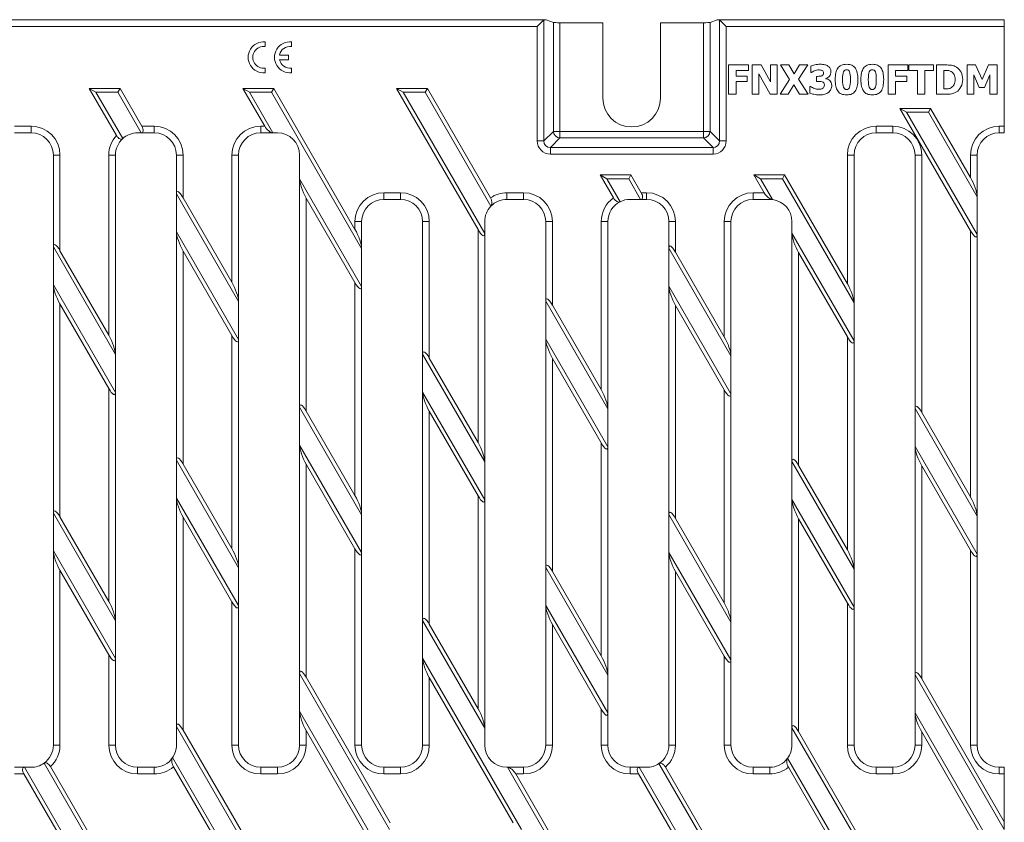
# Model space of a CAD drawing. Units: millimetres. Extents: x 2582 to 3337, y 1592 to 1943.
# Drawn here: x 2858 to 3080, y 1762 to 1943 of the extents above; entities that cross this region are included whole.
import ezdxf

# ---------------------------------------------------------------- set-up
doc = ezdxf.new("R2010")
doc.units = ezdxf.units.MM
doc.layers.add('Part_Grating', color=7, linetype='Continuous', lineweight=9)

msp = doc.modelspace()

# ---------------------------------------------------------------- linework, layer by layer
at = {"layer": 'Part_Grating', "color": 7, "linetype": 'Continuous', "ltscale": 25.4}
for p, q in [((2686.07, 1942.92), (2976.49, 1942.92)), ((2976.46, 1942.9), (2974.98, 1941.42)), ((2976.46, 1942.9), (2976.46, 1915.59)), ((2976.99, 1942.92), (2976.49, 1942.92)), ((2976.99, 1942.92), (2978.63, 1942.31)), ((2978.63, 1917.75), (2978.63, 1942.31)), ((2980.12, 1942.24), (2980.12, 1917.75)), ((2989.78, 1942.24), (2980.12, 1942.24)), ((2989.78, 1925.24), (2989.78, 1942.24)), ((3012.45, 1942.24), (3002.78, 1942.24)), ((3002.78, 1942.24), (3002.78, 1925.24)), ((3012.45, 1917.75), (3012.45, 1942.24)), ((3013.94, 1942.31), (3015.58, 1942.92)), ((3013.94, 1942.31), (3013.94, 1917.75)), ((3015.58, 1942.92), (3016.07, 1942.92)), ((3016.07, 1942.92), (3080.28, 1942.92)), ((3016.1, 1915.59), (3016.1, 1942.9)), ((3017.59, 1941.42), (3016.1, 1942.9)), ((3080.28, 1942.92), (3080.28, 1941.42)), ((2974.98, 1941.42), (2687.59, 1941.42)), ((2974.98, 1915.59), (2974.98, 1941.42)), ((3017.59, 1941.42), (3017.59, 1915.59)), ((3080.28, 1941.42), (3017.59, 1941.42)), ((3080.28, 1918.92), (3080.28, 1941.42)), ((2913.66, 1937.92), (2913.66, 1936.86)), ((2919.61, 1937.92), (2919.61, 1936.86)), ((2916.87, 1934.96), (2918.91, 1934.96)), ((2918.91, 1933.91), (2916.87, 1933.91)), ((2918.91, 1934.96), (2918.91, 1933.91)), ((2913.66, 1932.01), (2913.66, 1930.95)), ((2919.61, 1932.01), (2919.61, 1930.95)), ((3018.14, 1926.11), (3018.14, 1932.73)), ((3018.14, 1932.73), (3022.58, 1932.73)), ((3022.58, 1931.49), (3019.81, 1931.49)), ((3019.81, 1931.49), (3019.81, 1930.22)), ((3022.58, 1932.73), (3022.58, 1931.49)), ((3023.44, 1926.11), (3023.44, 1932.73)), ((3023.44, 1932.73), (3025.49, 1932.73)), ((3025.49, 1932.73), (3027.59, 1928.94)), ((3027.59, 1928.94), (3027.59, 1932.73)), ((3027.59, 1932.73), (3029.11, 1932.73)), ((3029.11, 1932.73), (3029.11, 1926.11)), ((3031.87, 1929.45), (3029.81, 1932.73)), ((3029.81, 1932.73), (3031.73, 1932.73)), ((3031.73, 1932.73), (3032.92, 1930.74)), ((3032.92, 1930.74), (3034.14, 1932.73)), ((3035.98, 1932.73), (3033.91, 1929.51)), ((3034.14, 1932.73), (3035.98, 1932.73)), ((3036.66, 1931.03), (3036.66, 1932.45)), ((3054.11, 1926.11), (3054.11, 1932.73)), ((3054.11, 1932.73), (3058.55, 1932.73)), ((3058.55, 1931.49), (3055.78, 1931.49)), ((3055.78, 1931.49), (3055.78, 1930.22)), ((3058.55, 1932.73), (3058.55, 1931.49)), ((3058.73, 1931.49), (3058.73, 1932.73)), ((3058.73, 1932.73), (3064.31, 1932.73)), ((3060.68, 1931.49), (3058.73, 1931.49)), ((3060.68, 1926.11), (3060.68, 1931.49)), ((3064.31, 1931.49), (3062.35, 1931.49)), ((3062.35, 1931.49), (3062.35, 1926.11)), ((3064.31, 1932.73), (3064.31, 1931.49)), ((3064.99, 1926.11), (3064.99, 1932.73)), ((3066.66, 1931.49), (3066.66, 1927.36)), ((3071.89, 1926.11), (3071.89, 1932.73)), ((3071.89, 1932.73), (3073.8, 1932.73)), ((3073.8, 1932.73), (3075.27, 1929.46)), ((3075.27, 1929.46), (3076.72, 1932.73)), ((3076.72, 1932.73), (3078.65, 1932.73)), ((3078.65, 1932.73), (3078.65, 1926.11)), ((3019.81, 1930.22), (3022.35, 1930.22)), ((3022.35, 1928.97), (3019.81, 1928.97)), ((3019.81, 1928.97), (3019.81, 1926.11)), ((3022.35, 1930.22), (3022.35, 1928.97)), ((3027.5, 1926.11), (3024.97, 1930.72)), ((3024.97, 1930.72), (3024.97, 1926.11)), ((3029.72, 1926.11), (3031.87, 1929.45)), ((3033.91, 1929.51), (3036.06, 1926.11)), ((3036.79, 1931.03), (3036.66, 1931.03)), ((3037.92, 1928.99), (3037.92, 1930.15)), ((3040.02, 1929.67), (3040.02, 1929.61)), ((3055.78, 1930.22), (3058.32, 1930.22)), ((3058.32, 1928.97), (3055.78, 1928.97)), ((3055.78, 1928.97), (3055.78, 1926.11)), ((3058.32, 1930.22), (3058.32, 1928.97)), ((3074.65, 1927.66), (3073.45, 1930.5)), ((3073.45, 1930.5), (3073.45, 1926.11)), ((3076.99, 1930.5), (3075.79, 1927.66)), ((3076.99, 1926.11), (3076.99, 1930.5)), ((2880.94, 1927.42), (2874.01, 1927.42)), ((2874.01, 1927.42), (2880.13, 1916.82)), ((2875.51, 1926.55), (2874.01, 1927.42)), ((2880.44, 1926.55), (2880.94, 1927.42)), ((2885.84, 1918.92), (2880.94, 1927.42)), ((2915.58, 1927.42), (2908.65, 1927.42)), ((2908.65, 1927.42), (2913.56, 1918.92)), ((2910.15, 1926.55), (2908.65, 1927.42)), ((2915.08, 1926.55), (2915.58, 1927.42)), ((2933.91, 1895.67), (2915.58, 1927.42)), ((2943.29, 1927.42), (2961.66, 1895.6)), ((2950.22, 1927.42), (2943.29, 1927.42)), ((2944.79, 1926.55), (2943.29, 1927.42)), ((2949.72, 1926.55), (2950.22, 1927.42)), ((2964.45, 1902.76), (2950.22, 1927.42)), ((3032.86, 1928.22), (3031.56, 1926.11)), ((3034.14, 1926.11), (3032.86, 1928.22)), ((3036.47, 1926.39), (3036.47, 1927.83)), ((3036.47, 1927.83), (3036.63, 1927.83)), ((3075.79, 1927.66), (3074.65, 1927.66)), ((2875.51, 1926.55), (2881.54, 1916.11)), ((2880.44, 1926.55), (2875.51, 1926.55)), ((2885.71, 1917.42), (2880.44, 1926.55)), ((2910.15, 1926.55), (2915.42, 1917.42)), ((2915.08, 1926.55), (2910.15, 1926.55)), ((2935.41, 1891.34), (2915.08, 1926.55)), ((2944.79, 1926.55), (2963.16, 1894.74)), ((2949.72, 1926.55), (2944.79, 1926.55)), ((2964.54, 1900.87), (2949.72, 1926.55)), ((3019.81, 1926.11), (3018.14, 1926.11)), ((3024.97, 1926.11), (3023.44, 1926.11)), ((3029.11, 1926.11), (3027.5, 1926.11)), ((3031.56, 1926.11), (3029.72, 1926.11)), ((3036.06, 1926.11), (3034.14, 1926.11)), ((3055.78, 1926.11), (3054.11, 1926.11)), ((3062.35, 1926.11), (3060.68, 1926.11)), ((3073.45, 1926.11), (3071.89, 1926.11)), ((3078.65, 1926.11), (3076.99, 1926.11)), ((3072.66, 1895.35), (3056.74, 1922.92)), ((3056.74, 1922.92), (3063.67, 1922.92)), ((3058.24, 1922.05), (3056.74, 1922.92)), ((3063.17, 1922.05), (3063.67, 1922.92)), ((3063.67, 1922.92), (3072.66, 1907.35)), ((3058.24, 1922.05), (3063.17, 1922.05)), ((3074.16, 1894.48), (3058.24, 1922.05)), ((3063.17, 1922.05), (3074.16, 1903.02)), ((2857.16, 1918.92), (2860.91, 1918.92)), ((2860.91, 1917.42), (2860.91, 1918.92)), ((2885.84, 1918.92), (2888.66, 1918.92)), ((2888.66, 1917.42), (2888.66, 1918.92)), ((2912.66, 1918.92), (2913.56, 1918.92)), ((2912.66, 1917.42), (2912.66, 1918.92)), ((2976.46, 1915.59), (2978.63, 1917.75)), ((2980.12, 1917.75), (2978.63, 1917.75)), ((2980.12, 1917.75), (3012.45, 1917.75)), ((2980.12, 1917.75), (2980.12, 1916.27)), ((3012.45, 1917.75), (3012.45, 1916.27)), ((3012.45, 1917.75), (3013.94, 1917.75)), ((3013.94, 1917.75), (3016.1, 1915.59)), ((3051.41, 1918.92), (3055.16, 1918.92)), ((3051.41, 1917.42), (3051.41, 1918.92)), ((3055.16, 1917.42), (3055.16, 1918.92)), ((3079.16, 1918.92), (3080.28, 1918.92)), ((3079.16, 1917.42), (3079.16, 1918.92)), ((3080.28, 1918.92), (3080.28, 1917.42)), ((2860.91, 1917.42), (2857.16, 1917.42)), ((2885.71, 1917.42), (2884.91, 1917.42)), ((2888.66, 1917.42), (2885.71, 1917.42)), ((2915.42, 1917.42), (2912.66, 1917.42)), ((2916.41, 1917.42), (2915.42, 1917.42)), ((2976.46, 1915.59), (2974.98, 1915.59)), ((2980.12, 1916.27), (2977.95, 1914.1)), ((3012.45, 1916.27), (2980.12, 1916.27)), ((3014.62, 1914.1), (3012.45, 1916.27)), ((3017.59, 1915.59), (3016.1, 1915.59)), ((3055.16, 1917.42), (3051.41, 1917.42)), ((3080.28, 1917.42), (3079.16, 1917.42)), ((2977.95, 1914.1), (3014.62, 1914.1)), ((2977.95, 1914.1), (2977.95, 1912.62)), ((3014.62, 1914.1), (3014.62, 1912.62)), ((2865.91, 1912.42), (2867.41, 1912.42)), ((2865.91, 1891.72), (2865.91, 1912.42)), ((2867.41, 1912.42), (2867.41, 1890.85)), ((2879.91, 1912.42), (2878.41, 1912.42)), ((2878.41, 1871.8), (2878.41, 1912.42)), ((2879.91, 1912.42), (2879.91, 1867.47)), ((2893.66, 1912.42), (2895.16, 1912.42)), ((2893.66, 1903.65), (2893.66, 1912.42)), ((2895.16, 1912.42), (2895.16, 1902.78)), ((2906.16, 1912.42), (2907.66, 1912.42)), ((2906.16, 1883.73), (2906.16, 1912.42)), ((2907.66, 1912.42), (2907.66, 1879.4)), ((2921.41, 1907.05), (2921.41, 1912.42)), ((3014.62, 1912.62), (2977.95, 1912.62)), ((3044.91, 1912.42), (3046.41, 1912.42)), ((3044.91, 1883.41), (3044.91, 1912.42)), ((3046.41, 1912.42), (3046.41, 1879.08)), ((3060.16, 1912.42), (3061.66, 1912.42)), ((3060.16, 1855.26), (3060.16, 1912.42)), ((3061.66, 1912.42), (3061.66, 1854.4)), ((3074.16, 1912.42), (3072.66, 1912.42)), ((3072.66, 1907.35), (3072.66, 1912.42)), ((3074.16, 1912.42), (3074.16, 1903.02)), ((2921.41, 1855.59), (2921.41, 1907.05)), ((2921.41, 1907.05), (2935.41, 1882.8)), ((2989.19, 1907.92), (2992.18, 1902.74)), ((2996.12, 1907.92), (2989.19, 1907.92)), ((2990.69, 1907.05), (2989.19, 1907.92)), ((2990.69, 1907.05), (2993.67, 1901.89)), ((2995.62, 1907.05), (2990.69, 1907.05)), ((2995.62, 1907.05), (2996.12, 1907.92)), ((2998.29, 1902.42), (2995.62, 1907.05)), ((2998.43, 1903.92), (2996.12, 1907.92)), ((3030.76, 1907.92), (3023.83, 1907.92)), ((3023.83, 1907.92), (3026.14, 1903.92)), ((3025.33, 1907.05), (3023.83, 1907.92)), ((3030.26, 1907.05), (3025.33, 1907.05)), ((3025.33, 1907.05), (3028.03, 1902.38)), ((3030.26, 1907.05), (3030.76, 1907.92)), ((3046.41, 1879.08), (3030.26, 1907.05)), ((3044.91, 1883.41), (3030.76, 1907.92)), ((2907.66, 1879.4), (2893.66, 1903.65)), ((2893.66, 1903.65), (2893.66, 1895.11)), ((2906.16, 1883.73), (2895.16, 1902.78)), ((2922.91, 1902.72), (2922.91, 1854.72)), ((2922.91, 1902.72), (2933.91, 1883.67)), ((2940.41, 1903.92), (2944.16, 1903.92)), ((2940.41, 1903.92), (2940.41, 1902.42)), ((2944.16, 1902.42), (2940.41, 1902.42)), ((2944.16, 1903.92), (2944.16, 1902.42)), ((2968.16, 1903.92), (2971.91, 1903.92)), ((2968.16, 1902.42), (2968.16, 1903.92)), ((2971.91, 1902.42), (2968.16, 1902.42)), ((2971.91, 1902.42), (2971.91, 1903.92)), ((2998.29, 1902.42), (2995.91, 1902.42)), ((2999.66, 1902.42), (2998.29, 1902.42)), ((2998.43, 1903.92), (2999.66, 1903.92)), ((2999.66, 1903.92), (2999.66, 1902.42)), ((3023.66, 1903.92), (3026.14, 1903.92)), ((3023.66, 1903.92), (3023.66, 1902.42)), ((3027.41, 1902.42), (3023.66, 1902.42)), ((3027.41, 1902.61), (3027.41, 1902.42)), ((3074.16, 1903.02), (3074.16, 1894.48)), ((2935.41, 1897.42), (2933.91, 1897.42)), ((2933.91, 1895.67), (2933.91, 1897.42)), ((2935.41, 1897.42), (2935.41, 1891.34)), ((2950.66, 1897.42), (2949.16, 1897.42)), ((2949.16, 1867.52), (2949.16, 1897.42)), ((2950.66, 1897.42), (2950.66, 1866.66)), ((2961.66, 1847.6), (2961.66, 1895.6)), ((2963.16, 1897.42), (2963.16, 1894.74)), ((2976.91, 1897.42), (2978.41, 1897.42)), ((2976.91, 1879.46), (2976.91, 1897.42)), ((2978.41, 1897.42), (2978.41, 1878.59)), ((2990.91, 1897.42), (2989.41, 1897.42)), ((2989.41, 1859.54), (2989.41, 1897.42)), ((2990.91, 1897.42), (2990.91, 1855.21)), ((3006.16, 1897.42), (3004.66, 1897.42)), ((3004.66, 1891.39), (3004.66, 1897.42)), ((3006.16, 1897.42), (3006.16, 1890.53)), ((3018.66, 1897.42), (3017.16, 1897.42)), ((3017.16, 1871.47), (3017.16, 1897.42)), ((3018.66, 1897.42), (3018.66, 1867.14)), ((3032.41, 1894.79), (3032.41, 1897.42)), ((2893.66, 1843.65), (2893.66, 1895.11)), ((2893.66, 1895.11), (2907.66, 1870.87)), ((2963.16, 1894.74), (2963.16, 1843.27)), ((3032.41, 1843.33), (3032.41, 1894.79)), ((3032.41, 1894.79), (3046.41, 1870.54)), ((3072.66, 1835.35), (3072.66, 1895.35)), ((3074.16, 1894.48), (3074.16, 1831.02)), ((2879.91, 1867.47), (2865.91, 1891.72)), ((2865.91, 1883.18), (2865.91, 1891.72)), ((2935.41, 1882.8), (2935.41, 1891.34)), ((3018.66, 1867.14), (3004.66, 1891.39)), ((3004.66, 1882.86), (3004.66, 1891.39)), ((2878.41, 1871.8), (2867.41, 1890.85)), ((2895.16, 1890.78), (2895.16, 1842.78)), ((2895.16, 1890.78), (2906.16, 1871.73)), ((3017.16, 1871.47), (3006.16, 1890.53)), ((3033.91, 1890.46), (3033.91, 1842.46)), ((3033.91, 1890.46), (3044.91, 1871.41)), ((2865.91, 1883.18), (2879.91, 1858.93)), ((2865.91, 1831.72), (2865.91, 1883.18)), ((2933.91, 1835.67), (2933.91, 1883.67)), ((2935.41, 1882.8), (2935.41, 1831.34)), ((3004.66, 1882.86), (3018.66, 1858.61)), ((3004.66, 1831.39), (3004.66, 1882.86)), ((2867.41, 1878.85), (2867.41, 1830.85)), ((2867.41, 1878.85), (2878.41, 1859.8)), ((2907.66, 1870.87), (2907.66, 1879.4)), ((2990.91, 1855.21), (2976.91, 1879.46)), ((2976.91, 1870.92), (2976.91, 1879.46)), ((2989.41, 1859.54), (2978.41, 1878.59)), ((3006.16, 1878.53), (3006.16, 1830.53)), ((3006.16, 1878.53), (3017.16, 1859.47)), ((3046.41, 1870.54), (3046.41, 1879.08)), ((2906.16, 1823.73), (2906.16, 1871.73)), ((3044.91, 1823.41), (3044.91, 1871.41)), ((2907.66, 1870.87), (2907.66, 1819.4)), ((2976.91, 1870.92), (2990.91, 1846.67)), ((2976.91, 1819.46), (2976.91, 1870.92)), ((3046.41, 1870.54), (3046.41, 1819.08)), ((2879.91, 1867.47), (2879.91, 1858.93)), ((2963.16, 1843.27), (2949.16, 1867.52)), ((2949.16, 1867.52), (2949.16, 1858.99)), ((3018.66, 1867.14), (3018.66, 1858.61)), ((2961.66, 1847.6), (2950.66, 1866.66)), ((2978.41, 1866.59), (2978.41, 1818.59)), ((2978.41, 1866.59), (2989.41, 1847.54)), ((2878.41, 1811.8), (2878.41, 1859.8)), ((2879.91, 1858.93), (2879.91, 1807.47)), ((2949.16, 1807.52), (2949.16, 1858.99)), ((2949.16, 1858.99), (2963.16, 1834.74)), ((3017.16, 1811.47), (3017.16, 1859.47)), ((3018.66, 1858.61), (3018.66, 1807.14)), ((2935.41, 1831.34), (2921.41, 1855.59)), ((2921.41, 1855.59), (2921.41, 1847.05)), ((2933.91, 1835.67), (2922.91, 1854.72)), ((2950.66, 1854.66), (2950.66, 1806.66)), ((2950.66, 1854.66), (2961.66, 1835.6)), ((2990.91, 1855.21), (2990.91, 1846.67)), ((3074.16, 1831.02), (3060.16, 1855.26)), ((3060.16, 1855.26), (3060.16, 1846.73)), ((3072.66, 1835.35), (3061.66, 1854.4)), ((2921.41, 1795.59), (2921.41, 1847.05)), ((2921.41, 1847.05), (2935.41, 1822.8)), ((2989.41, 1799.54), (2989.41, 1847.54)), ((3060.16, 1795.26), (3060.16, 1846.73)), ((3060.16, 1846.73), (3074.16, 1822.48)), ((2990.91, 1846.67), (2990.91, 1795.21)), ((2907.66, 1819.4), (2893.66, 1843.65)), ((2893.66, 1835.11), (2893.66, 1843.65)), ((2906.16, 1823.73), (2895.16, 1842.78)), ((2922.91, 1842.72), (2922.91, 1794.72)), ((2922.91, 1842.72), (2933.91, 1823.67)), ((2963.16, 1834.74), (2963.16, 1843.27)), ((3046.41, 1819.08), (3032.41, 1843.33)), ((3032.41, 1834.79), (3032.41, 1843.33)), ((3044.91, 1823.41), (3033.91, 1842.46)), ((3061.66, 1842.4), (3061.66, 1794.4)), ((3061.66, 1842.4), (3072.66, 1823.35)), ((2893.66, 1835.11), (2907.66, 1810.87)), ((2893.66, 1783.65), (2893.66, 1835.11)), ((2961.66, 1787.6), (2961.66, 1835.6)), ((2963.16, 1834.74), (2963.16, 1783.27)), ((3032.41, 1834.79), (3046.41, 1810.54)), ((3032.41, 1783.33), (3032.41, 1834.79)), ((2879.91, 1807.47), (2865.91, 1831.72)), ((2865.91, 1823.18), (2865.91, 1831.72)), ((2935.41, 1831.34), (2935.41, 1822.8)), ((3018.66, 1807.14), (3004.66, 1831.39)), ((3004.66, 1822.86), (3004.66, 1831.39)), ((2878.41, 1811.8), (2867.41, 1830.85)), ((2895.16, 1830.78), (2895.16, 1782.78)), ((2895.16, 1830.78), (2906.16, 1811.73)), ((3017.16, 1811.47), (3006.16, 1830.53)), ((3033.91, 1830.46), (3033.91, 1782.46)), ((3033.91, 1830.46), (3044.91, 1811.41)), ((3074.16, 1831.02), (3074.16, 1822.48)), ((2865.91, 1779.42), (2865.91, 1823.18)), ((2865.91, 1823.18), (2879.91, 1798.93)), ((2933.91, 1779.42), (2933.91, 1823.67)), ((2935.41, 1822.8), (2935.41, 1779.42)), ((3004.66, 1779.42), (3004.66, 1822.86)), ((3004.66, 1822.86), (3018.66, 1798.61)), ((3072.66, 1779.42), (3072.66, 1823.35)), ((3074.16, 1822.48), (3074.16, 1779.42)), ((2867.41, 1818.85), (2867.41, 1779.42)), ((2867.41, 1818.85), (2878.41, 1799.8)), ((2907.66, 1819.4), (2907.66, 1810.87)), ((2990.91, 1795.21), (2976.91, 1819.46)), ((2976.91, 1819.46), (2976.91, 1810.92)), ((2989.41, 1799.54), (2978.41, 1818.59)), ((3006.16, 1818.53), (3006.16, 1779.42)), ((3006.16, 1818.53), (3017.16, 1799.47)), ((3046.41, 1819.08), (3046.41, 1810.54)), ((2906.16, 1779.42), (2906.16, 1811.73)), ((3044.91, 1779.42), (3044.91, 1811.41)), ((2907.66, 1810.87), (2907.66, 1779.42)), ((2976.91, 1779.42), (2976.91, 1810.92)), ((2976.91, 1810.92), (2990.91, 1786.67)), ((3046.41, 1810.54), (3046.41, 1779.42)), ((2879.91, 1807.47), (2879.91, 1798.93)), ((2963.16, 1783.27), (2949.16, 1807.52)), ((2949.16, 1798.99), (2949.16, 1807.52)), ((3018.66, 1807.14), (3018.66, 1798.61)), ((2961.66, 1787.6), (2950.66, 1806.66)), ((2978.41, 1806.59), (2978.41, 1779.42)), ((2978.41, 1806.59), (2989.41, 1787.54)), ((2878.41, 1779.42), (2878.41, 1799.8)), ((2879.91, 1798.93), (2879.91, 1779.42)), ((2949.16, 1779.42), (2949.16, 1798.99)), ((2949.16, 1798.99), (2971.42, 1760.42)), ((3017.16, 1779.42), (3017.16, 1799.47)), ((3018.66, 1798.61), (3018.66, 1779.42)), ((2941.71, 1760.42), (2921.41, 1795.59)), ((2921.41, 1787.05), (2921.41, 1795.59)), ((2941.85, 1761.92), (2922.91, 1794.72)), ((2950.66, 1794.66), (2950.66, 1779.42)), ((2950.66, 1794.66), (2969.56, 1761.92)), ((2990.91, 1786.67), (2990.91, 1795.21)), ((3080.28, 1760.42), (3060.16, 1795.26)), ((3060.16, 1786.73), (3060.16, 1795.26)), ((3080.28, 1762.14), (3061.66, 1794.4)), ((2921.41, 1779.42), (2921.41, 1787.05)), ((2921.41, 1787.05), (2937.38, 1759.39)), ((2989.41, 1779.42), (2989.41, 1787.54)), ((2990.91, 1786.67), (2990.91, 1779.42)), ((3060.16, 1779.42), (3060.16, 1786.73)), ((3060.16, 1786.73), (3076, 1759.29)), ((2893.66, 1779.42), (2893.66, 1783.65)), ((2908.42, 1758.08), (2893.66, 1783.65)), ((2908.22, 1760.17), (2895.16, 1782.78)), ((2922.91, 1782.72), (2922.91, 1779.42)), ((2922.91, 1782.72), (2935.94, 1760.14)), ((2963.16, 1783.27), (2963.16, 1779.42)), ((3032.41, 1779.42), (3032.41, 1783.33)), ((3047.08, 1757.92), (3032.41, 1783.33)), ((3046.85, 1760.05), (3033.91, 1782.46)), ((3061.66, 1782.4), (3061.66, 1779.42)), ((3061.66, 1782.4), (3074.57, 1760.03)), ((2865.91, 1779.42), (2867.41, 1779.42)), ((2878.41, 1779.42), (2879.91, 1779.42)), ((2906.16, 1779.42), (2907.66, 1779.42)), ((2921.41, 1779.42), (2922.91, 1779.42)), ((2935.41, 1779.42), (2933.91, 1779.42)), ((2950.66, 1779.42), (2949.16, 1779.42)), ((2976.91, 1779.42), (2978.41, 1779.42)), ((2990.91, 1779.42), (2989.41, 1779.42)), ((3006.16, 1779.42), (3004.66, 1779.42)), ((3018.66, 1779.42), (3017.16, 1779.42)), ((3044.91, 1779.42), (3046.41, 1779.42)), ((3060.16, 1779.42), (3061.66, 1779.42)), ((3074.16, 1779.42), (3072.66, 1779.42)), ((2892.79, 1776.61), (2907.66, 1750.87)), ((3031.44, 1776.47), (3046.41, 1750.54)), ((2857.16, 1774.42), (2859.42, 1774.42)), ((2859.42, 1774.42), (2879.91, 1738.93)), ((2859.42, 1774.42), (2860.91, 1774.42)), ((2879.91, 1747.47), (2863.81, 1775.35)), ((2878.41, 1751.8), (2865.25, 1774.58)), ((2884.91, 1774.42), (2888.66, 1774.42)), ((2884.91, 1772.92), (2884.91, 1774.42)), ((2888.66, 1772.92), (2888.66, 1774.42)), ((2892.98, 1774.56), (2906.16, 1751.73)), ((2912.66, 1774.42), (2916.41, 1774.42)), ((2912.66, 1772.92), (2912.66, 1774.42)), ((2916.41, 1772.92), (2916.41, 1774.42)), ((2940.41, 1774.42), (2944.16, 1774.42)), ((2940.41, 1774.42), (2940.41, 1772.92)), ((2944.16, 1774.42), (2944.16, 1772.92)), ((2968.16, 1774.42), (2968.27, 1774.42)), ((2968.27, 1774.42), (2971.91, 1774.42)), ((2990.91, 1735.21), (2968.27, 1774.42)), ((2971.91, 1772.92), (2971.91, 1774.42)), ((2995.91, 1774.42), (2997.98, 1774.42)), ((2995.91, 1774.42), (2995.91, 1772.92)), ((2997.98, 1774.42), (3018.66, 1738.61)), ((2999.66, 1774.42), (2997.98, 1774.42)), ((3018.66, 1747.14), (3002.43, 1775.26)), ((3017.16, 1751.47), (3003.88, 1774.48)), ((3023.66, 1774.42), (3027.41, 1774.42)), ((3023.66, 1774.42), (3023.66, 1772.92)), ((3027.41, 1774.42), (3027.41, 1772.92)), ((3031.6, 1774.45), (3044.91, 1751.41)), ((3051.41, 1774.42), (3055.16, 1774.42)), ((3051.41, 1772.92), (3051.41, 1774.42)), ((3055.16, 1772.92), (3055.16, 1774.42)), ((3079.16, 1774.42), (3080.28, 1774.42)), ((3079.16, 1774.42), (3079.16, 1772.92)), ((3080.28, 1774.42), (3080.28, 1772.92)), ((2859.28, 1772.92), (2857.16, 1772.92)), ((2859.28, 1772.92), (2878.41, 1739.8)), ((2888.66, 1772.92), (2884.91, 1772.92)), ((2916.41, 1772.92), (2912.66, 1772.92)), ((2944.16, 1772.92), (2940.41, 1772.92)), ((2971.91, 1772.92), (2970.14, 1772.92)), ((2989.41, 1739.54), (2970.14, 1772.92)), ((2997.85, 1772.92), (2995.91, 1772.92)), ((2997.85, 1772.92), (3017.16, 1739.47)), ((3027.41, 1772.92), (3023.66, 1772.92)), ((3055.16, 1772.92), (3051.41, 1772.92)), ((3080.28, 1772.92), (3079.16, 1772.92)), ((3080.28, 1772.92), (3080.28, 1762.14)), ((3080.28, 1760.42), (3080.28, 1762.14))]:
    msp.add_line(p, q, dxfattribs=at)
for centre, radius, start, end in [((2913.31, 1934.44), 3.5, 84.2608, 275.7392), ((2919.26, 1934.44), 3.5, 84.2608, 275.7392), ((2913.31, 1934.44), 2.45, 81.7868, 278.2132), ((2919.26, 1934.44), 2.45, 81.7868, 167.6264), ((2919.26, 1934.44), 2.45, 192.3736, 278.2132), ((2996.28, 1925.24), 6.5, 180, 0), ((2860.91, 1912.42), 6.5, 0, 90), ((2888.66, 1912.42), 6.5, 0, 90), ((2912.66, 1912.42), 6.5, 90, 180), ((3051.41, 1912.42), 6.5, 90, 180), ((3055.16, 1912.42), 6.5, 0, 90), ((3079.16, 1912.42), 6.5, 90, 180), ((2860.91, 1912.42), 5, 0, 90), ((2884.91, 1912.42), 6.5, 137.3709, 180), ((2884.91, 1912.42), 5, 132.4107, 180), ((2884.91, 1912.42), 5, 90, 132.4107), ((2888.66, 1912.42), 5, 0, 90), ((2912.66, 1912.42), 5, 90, 180), ((2916.41, 1912.42), 5, 0, 90), ((3051.41, 1912.42), 5, 90, 180), ((3055.16, 1912.42), 5, 0, 90), ((3079.16, 1912.42), 5, 90, 180), ((2940.41, 1897.42), 6.5, 90, 180), ((2940.41, 1897.42), 5, 90, 180), ((2944.16, 1897.42), 6.5, 0, 90), ((2944.16, 1897.42), 5, 0, 90), ((2968.16, 1897.42), 6.5, 90, 124.7409), ((2968.16, 1897.42), 5, 90, 136.299), ((2971.91, 1897.42), 6.5, 0, 90), ((2971.91, 1897.42), 5, 0, 90), ((2995.91, 1897.42), 6.5, 125.0258, 180), ((2995.91, 1897.42), 5, 90, 116.5993), ((2999.66, 1897.42), 6.5, 0, 90), ((2999.66, 1897.42), 5, 0, 90), ((3023.66, 1897.42), 6.5, 90, 180), ((3023.66, 1897.42), 5, 90, 180), ((3028.32, 1904.14), 1.78, 239.0628, 260.4255), ((3027.41, 1897.42), 5, 82.8892, 90), ((3027.41, 1897.42), 5, 0, 82.8892), ((2968.16, 1897.42), 5, 136.299, 180), ((2995.91, 1897.42), 5, 116.5993, 180), ((2860.91, 1779.42), 5, 305.4855, 0), ((2860.91, 1779.42), 6.5, 311.9331, 0), ((2884.91, 1779.42), 6.5, 180, 270), ((2884.91, 1779.42), 5, 180, 270), ((2888.66, 1779.42), 5, 325.8212, 0), ((2912.66, 1779.42), 6.5, 180, 270), ((2912.66, 1779.42), 5, 180, 270), ((2916.41, 1779.42), 6.5, 270, 0), ((2916.41, 1779.42), 5, 270, 0), ((2940.41, 1779.42), 6.5, 180, 270), ((2940.41, 1779.42), 5, 180, 270), ((2944.16, 1779.42), 6.5, 270, 0), ((2944.16, 1779.42), 5, 270, 0), ((2968.16, 1779.42), 5, 180, 270), ((2971.91, 1779.42), 6.5, 270, 0), ((2971.91, 1779.42), 5, 270, 0), ((2995.91, 1779.42), 6.5, 180, 270), ((2995.91, 1779.42), 5, 180, 270), ((2999.66, 1779.42), 5, 303.6344, 0), ((2999.66, 1779.42), 6.5, 310.486, 0), ((3023.66, 1779.42), 6.5, 180, 270), ((3023.66, 1779.42), 5, 180, 270), ((3027.41, 1779.42), 5, 323.7883, 0), ((3051.41, 1779.42), 6.5, 180, 270), ((3051.41, 1779.42), 5, 180, 270), ((3055.16, 1779.42), 6.5, 270, 0), ((3055.16, 1779.42), 5, 270, 0), ((3079.16, 1779.42), 6.5, 180, 270), ((3079.16, 1779.42), 5, 180, 270), ((2888.66, 1779.42), 5, 270, 325.8212), ((3027.41, 1779.42), 5, 270, 323.7883), ((2860.91, 1779.42), 5, 270, 305.4855), ((2888.66, 1779.42), 6.5, 270, 311.6431), ((2999.66, 1779.42), 5, 270, 303.6344), ((3027.41, 1779.42), 6.5, 270, 310.1975)]:
    msp.add_arc(centre, radius, start, end, dxfattribs=at)
for centre, major_axis, ratio, start_param, end_param in [((2976.49, 1941.42), (0, 1.5), 0.140541, 0, 0.139626), ((2980.12, 1942.32), (-1.5, 0), 0.052408, 0.139626, 1.570796), ((3012.45, 1942.32), (1.5, 0), 0.052408, 4.712389, 6.143559), ((3016.07, 1941.42), (0, -1.5), 0.140541, 3.001966, 3.141593), ((2884.84, 1918.92), (-1.16, 1.41), 0.451416, 2.78473, 4.355527), ((2914.56, 1918.92), (-1.16, 1.41), 0.451416, 1.213934, 2.78473), ((2980.12, 1917.75), (-1.06, 1.06), 0.980815, 0.795083, 2.346509), ((3012.45, 1917.75), (-1.06, -1.06), 0.980815, 0.795083, 2.346509), ((2978.01, 1915.65), (2.16, 2.16), 0.980815, 2.36588, 3.917306), ((2978.01, 1915.65), (1.12, 1.12), 0.944906, 2.36588, 3.917306), ((3014.56, 1915.65), (-2.16, 2.16), 0.980815, 2.36588, 3.917306), ((3014.56, 1915.65), (-1.12, 1.12), 0.944906, 2.36588, 3.917306), ((2922.91, 1904.45), (-1.32, 3.11), 0.227735, 0.491397, 2.062193), ((3072.66, 1905.61), (-1.32, 3.11), 0.227735, 3.63299, 5.203786), ((2895.16, 1901.05), (1.32, -3.11), 0.227735, 2.062193, 3.63299), ((2997.43, 1903.92), (-1.16, 1.41), 0.451416, 2.78473, 4.355527), ((3027.14, 1903.92), (-1.16, 1.41), 0.451416, 1.213934, 2.275998), ((2933.91, 1893.94), (1.32, -3.11), 0.227735, 0.491397, 2.062193), ((2961.66, 1897.34), (-1.32, 3.11), 0.227735, 2.062193, 3.63299), ((2895.16, 1892.52), (-1.32, 3.11), 0.227735, 0.491397, 2.062193), ((3033.91, 1892.19), (-1.32, 3.11), 0.227735, 0.491397, 2.062193), ((3072.66, 1897.08), (-1.32, 3.11), 0.227735, 2.062193, 3.63299), ((2867.41, 1889.12), (1.32, -3.11), 0.227735, 2.062193, 3.63299), ((3006.16, 1888.8), (1.32, -3.11), 0.227735, 2.062193, 3.63299), ((2867.41, 1880.58), (-1.32, 3.11), 0.227735, 0.491397, 2.062193), ((2906.16, 1882), (1.32, -3.11), 0.227735, 0.491397, 2.062193), ((2933.91, 1885.4), (-1.32, 3.11), 0.227735, 2.062193, 3.63299), ((3006.16, 1880.26), (-1.32, 3.11), 0.227735, 0.491397, 2.062193), ((3044.91, 1881.68), (1.32, -3.11), 0.227735, 0.491397, 2.062193), ((2978.41, 1876.86), (1.32, -3.11), 0.227735, 2.062193, 3.63299), ((2878.41, 1870.06), (1.32, -3.11), 0.227735, 0.491397, 2.062193), ((2906.16, 1873.46), (-1.32, 3.11), 0.227735, 2.062193, 3.63299), ((3017.16, 1869.74), (1.32, -3.11), 0.227735, 0.491397, 2.062193), ((3044.91, 1873.14), (-1.32, 3.11), 0.227735, 2.062193, 3.63299), ((2978.41, 1868.32), (-1.32, 3.11), 0.227735, 0.491397, 2.062193), ((2950.66, 1864.92), (1.32, -3.11), 0.227735, 2.062193, 3.63299), ((2878.41, 1861.53), (-1.32, 3.11), 0.227735, 2.062193, 3.63299), ((2950.66, 1856.39), (-1.32, 3.11), 0.227735, 0.491397, 2.062193), ((2989.41, 1857.81), (1.32, -3.11), 0.227735, 0.491397, 2.062193), ((3017.16, 1861.21), (-1.32, 3.11), 0.227735, 2.062193, 3.63299), ((2922.91, 1852.99), (1.32, -3.11), 0.227735, 2.062193, 3.63299), ((3061.66, 1852.67), (1.32, -3.11), 0.227735, 2.062193, 3.63299), ((2922.91, 1844.45), (-1.32, 3.11), 0.227735, 0.491397, 2.062193), ((2961.66, 1845.87), (1.32, -3.11), 0.227735, 0.491397, 2.062193), ((2989.41, 1849.27), (-1.32, 3.11), 0.227735, 2.062193, 3.63299), ((3061.66, 1844.13), (-1.32, 3.11), 0.227735, 0.491397, 2.062193), ((2895.16, 1841.05), (1.32, -3.11), 0.227735, 2.062193, 3.63299), ((3033.91, 1840.73), (1.32, -3.11), 0.227735, 2.062193, 3.63299), ((2933.91, 1833.94), (1.32, -3.11), 0.227735, 0.491397, 2.062193), ((2895.16, 1832.52), (-1.32, 3.11), 0.227735, 0.491397, 2.062193), ((2961.66, 1837.34), (-1.32, 3.11), 0.227735, 2.062193, 3.63299), ((3033.91, 1832.19), (-1.32, 3.11), 0.227735, 0.491397, 2.062193), ((3072.66, 1833.61), (1.32, -3.11), 0.227735, 0.491397, 2.062193), ((2867.41, 1829.12), (1.32, -3.11), 0.227735, 2.062193, 3.63299), ((3006.16, 1828.8), (1.32, -3.11), 0.227735, 2.062193, 3.63299), ((2867.41, 1820.58), (-1.32, 3.11), 0.227735, 0.491397, 2.062193), ((2906.16, 1822), (1.32, -3.11), 0.227735, 0.491397, 2.062193), ((2933.91, 1825.4), (-1.32, 3.11), 0.227735, 2.062193, 3.63299), ((3006.16, 1820.26), (-1.32, 3.11), 0.227735, 0.491397, 2.062193), ((3044.91, 1821.68), (1.32, -3.11), 0.227735, 0.491397, 2.062193), ((3072.66, 1825.08), (-1.32, 3.11), 0.227735, 2.062193, 3.63299), ((2978.41, 1816.86), (1.32, -3.11), 0.227735, 2.062193, 3.63299), ((2878.41, 1810.06), (1.32, -3.11), 0.227735, 0.491397, 2.062193), ((2906.16, 1813.46), (-1.32, 3.11), 0.227735, 2.062193, 3.63299), ((3017.16, 1809.74), (1.32, -3.11), 0.227735, 0.491397, 2.062193), ((3044.91, 1813.14), (-1.32, 3.11), 0.227735, 2.062193, 3.63299), ((2978.41, 1808.32), (-1.32, 3.11), 0.227735, 0.491397, 2.062193), ((2950.66, 1804.92), (1.32, -3.11), 0.227735, 2.062193, 3.63299), ((2878.41, 1801.53), (-1.32, 3.11), 0.227735, 2.062193, 3.63299), ((2950.66, 1796.39), (-1.32, 3.11), 0.227735, 0.491397, 2.062193), ((2989.41, 1797.81), (1.32, -3.11), 0.227735, 0.491397, 2.062193), ((3017.16, 1801.21), (-1.32, 3.11), 0.227735, 2.062193, 3.63299), ((2922.91, 1792.99), (1.32, -3.11), 0.227735, 2.062193, 3.63299), ((3061.66, 1792.67), (1.32, -3.11), 0.227735, 2.062193, 3.63299), ((2922.91, 1784.45), (-1.32, 3.11), 0.227735, 0.491397, 2.062193), ((2961.66, 1785.87), (1.32, -3.11), 0.227735, 0.491397, 2.062193), ((2989.41, 1789.27), (-1.32, 3.11), 0.227735, 2.062193, 3.63299), ((2895.16, 1781.05), (1.32, -3.11), 0.227735, 2.062193, 3.63299), ((3061.66, 1784.13), (-1.32, 3.11), 0.227735, 0.491397, 2.062193), ((3033.91, 1780.73), (1.32, -3.11), 0.227735, 2.062193, 3.63299), ((2860.28, 1772.92), (1.16, -1.41), 0.451416, 2.78473, 4.355527), ((2969.14, 1772.92), (1.16, -1.41), 0.451416, 1.213934, 2.78473), ((2998.85, 1772.92), (1.16, -1.41), 0.451416, 2.78473, 4.355527)]:
    msp.add_ellipse(centre, major_axis=major_axis, ratio=ratio, start_param=start_param, end_param=end_param, dxfattribs=at)
for points, knots in [([(3036.66, 1932.45), (3036.88, 1932.55), (3037.19, 1932.64), (3037.58, 1932.74), (3037.97, 1932.83), (3038.36, 1932.87), (3039.16, 1932.87), (3039.5, 1932.83), (3040.08, 1932.7), (3040.33, 1932.6), (3040.53, 1932.47), (3040.76, 1932.33), (3040.93, 1932.15), (3041.04, 1931.94), (3041.15, 1931.72), (3041.21, 1931.48), (3041.21, 1930.83), (3041.1, 1930.5), (3040.88, 1930.22), (3040.66, 1929.93), (3040.38, 1929.75), (3040.02, 1929.67)], [0, 0, 0, 0, 0.127436, 0.127436, 0.127436, 0.262184, 0.262184, 0.394035, 0.394035, 0.525886, 0.525886, 0.525886, 0.62389, 0.62389, 0.62389, 0.723358, 0.723358, 0.862935, 0.862935, 0.862935, 1, 1, 1, 1]), ([(3037.92, 1930.15), (3038, 1930.15), (3038.09, 1930.15), (3038.18, 1930.15), (3038.38, 1930.15), (3038.56, 1930.16), (3038.9, 1930.19), (3039.04, 1930.23), (3039.17, 1930.28), (3039.28, 1930.34), (3039.37, 1930.42), (3039.44, 1930.52), (3039.51, 1930.62), (3039.54, 1930.76), (3039.54, 1931.07), (3039.51, 1931.18), (3039.45, 1931.26), (3039.39, 1931.35), (3039.31, 1931.42), (3039.22, 1931.46), (3039.11, 1931.52), (3038.99, 1931.55), (3038.84, 1931.57), (3038.7, 1931.59), (3038.58, 1931.6), (3038.32, 1931.6), (3038.15, 1931.58), (3037.81, 1931.5), (3037.65, 1931.45), (3037.49, 1931.39), (3037.36, 1931.34), (3037.24, 1931.28), (3037.1, 1931.2), (3036.96, 1931.12), (3036.86, 1931.07), (3036.79, 1931.03)], [0, 0, 0, 0, 0.049261, 0.049261, 0.049261, 0.144396, 0.144396, 0.23953, 0.23953, 0.23953, 0.309724, 0.309724, 0.309724, 0.392832, 0.392832, 0.457241, 0.457241, 0.457241, 0.515336, 0.515336, 0.515336, 0.589208, 0.589208, 0.589208, 0.65014, 0.65014, 0.75081, 0.75081, 0.851481, 0.851481, 0.851481, 0.933806, 0.933806, 0.933806, 1, 1, 1, 1]), ([(3047.28, 1929.43), (3047.28, 1928.85), (3047.23, 1928.35), (3047.14, 1927.92), (3047.05, 1927.49), (3046.9, 1927.13), (3046.7, 1926.84), (3046.5, 1926.56), (3046.23, 1926.34), (3045.91, 1926.19), (3045.59, 1926.04), (3045.19, 1925.97), (3044.25, 1925.97), (3043.86, 1926.04), (3043.21, 1926.34), (3042.94, 1926.56), (3042.54, 1927.14), (3042.39, 1927.5), (3042.21, 1928.35), (3042.16, 1928.85), (3042.16, 1930.01), (3042.21, 1930.51), (3042.3, 1930.92), (3042.39, 1931.34), (3042.54, 1931.7), (3042.75, 1932), (3042.95, 1932.29), (3043.22, 1932.51), (3043.55, 1932.65), (3043.88, 1932.8), (3044.27, 1932.87), (3045.2, 1932.87), (3045.6, 1932.79), (3045.92, 1932.64), (3046.24, 1932.5), (3046.5, 1932.27), (3046.91, 1931.68), (3047.05, 1931.33), (3047.24, 1930.47), (3047.28, 1929.98), (3047.28, 1929.43)], [0, 0, 0, 0, 0.076708, 0.076708, 0.076708, 0.136239, 0.136239, 0.136239, 0.188698, 0.188698, 0.188698, 0.253188, 0.253188, 0.317677, 0.317677, 0.382167, 0.382167, 0.446656, 0.446656, 0.511146, 0.511146, 0.577101, 0.577101, 0.577101, 0.636594, 0.636594, 0.636594, 0.68972, 0.68972, 0.68972, 0.74977, 0.74977, 0.81268, 0.81268, 0.81268, 0.87512, 0.87512, 0.93756, 0.93756, 1, 1, 1, 1]), ([(3045.61, 1929.43), (3045.61, 1930.24), (3045.54, 1930.82), (3045.41, 1931.15), (3045.28, 1931.48), (3045.04, 1931.65), (3044.4, 1931.65), (3044.17, 1931.48), (3044.03, 1931.15), (3043.89, 1930.82), (3043.82, 1930.24), (3043.82, 1928.61), (3043.89, 1928.03), (3044.17, 1927.36), (3044.4, 1927.19), (3045.04, 1927.19), (3045.27, 1927.36), (3045.41, 1927.7), (3045.54, 1928.04), (3045.61, 1928.61), (3045.61, 1929.43)], [0, 0, 0, 0, 0.16404, 0.16404, 0.16404, 0.249512, 0.249512, 0.334985, 0.334985, 0.334985, 0.462621, 0.462621, 0.586916, 0.586916, 0.711211, 0.711211, 0.835506, 0.835506, 0.835506, 1, 1, 1, 1]), ([(3053.09, 1929.43), (3053.09, 1928.85), (3053.04, 1928.35), (3052.95, 1927.92), (3052.86, 1927.49), (3052.71, 1927.13), (3052.51, 1926.84), (3052.3, 1926.55), (3052.04, 1926.34), (3051.39, 1926.04), (3051, 1925.97), (3050.06, 1925.97), (3049.66, 1926.04), (3049.01, 1926.34), (3048.75, 1926.56), (3048.34, 1927.14), (3048.19, 1927.5), (3048.01, 1928.35), (3047.96, 1928.85), (3047.96, 1930.01), (3048.01, 1930.51), (3048.1, 1930.92), (3048.19, 1931.34), (3048.34, 1931.7), (3048.55, 1932), (3048.76, 1932.29), (3049.03, 1932.51), (3049.68, 1932.8), (3050.07, 1932.87), (3051.01, 1932.87), (3051.4, 1932.79), (3051.72, 1932.64), (3052.04, 1932.5), (3052.31, 1932.27), (3052.71, 1931.68), (3052.86, 1931.33), (3052.95, 1930.9), (3053.04, 1930.47), (3053.09, 1929.98), (3053.09, 1929.43)], [0, 0, 0, 0, 0.076703, 0.076703, 0.076703, 0.136229, 0.136229, 0.136229, 0.198997, 0.198997, 0.261766, 0.261766, 0.324534, 0.324534, 0.387302, 0.387302, 0.450071, 0.450071, 0.512839, 0.512839, 0.577034, 0.577034, 0.577034, 0.63663, 0.63663, 0.63663, 0.694403, 0.694403, 0.752176, 0.752176, 0.8127, 0.8127, 0.8127, 0.868885, 0.868885, 0.925071, 0.925071, 0.925071, 1, 1, 1, 1]), ([(3051.42, 1929.43), (3051.42, 1930.24), (3051.35, 1930.82), (3051.22, 1931.15), (3051.08, 1931.48), (3050.85, 1931.65), (3050.21, 1931.65), (3049.98, 1931.48), (3049.84, 1931.15), (3049.7, 1930.82), (3049.63, 1930.24), (3049.63, 1928.61), (3049.7, 1928.03), (3049.98, 1927.36), (3050.21, 1927.19), (3050.84, 1927.19), (3051.07, 1927.36), (3051.35, 1928.03), (3051.42, 1928.61), (3051.42, 1929.43)], [0, 0, 0, 0, 0.164056, 0.164056, 0.164056, 0.249537, 0.249537, 0.335018, 0.335018, 0.335018, 0.471594, 0.471594, 0.604594, 0.604594, 0.737594, 0.737594, 0.868797, 0.868797, 1, 1, 1, 1]), ([(3064.99, 1932.73), (3065.68, 1932.73), (3066.36, 1932.73), (3067.05, 1932.73), (3067.52, 1932.73), (3067.95, 1932.7), (3068.76, 1932.58), (3069.15, 1932.44), (3069.5, 1932.21), (3069.94, 1931.93), (3070.28, 1931.56), (3070.79, 1930.61), (3070.91, 1930.05), (3070.91, 1929.41)], [0, 0, 0, 0, 0.260969, 0.260969, 0.260969, 0.4225743, 0.4225743, 0.5841797, 0.5841797, 0.5841797, 0.7920898, 0.7920898, 1, 1, 1, 1]), ([(3069.2, 1929.43), (3069.2, 1929.86), (3069.12, 1930.23), (3068.83, 1930.84), (3068.59, 1931.09), (3068.28, 1931.26), (3068.06, 1931.39), (3067.82, 1931.46), (3067.57, 1931.46), (3067.32, 1931.47), (3067.03, 1931.48), (3066.69, 1931.49), (3066.68, 1931.49), (3066.67, 1931.49), (3066.66, 1931.49)], [0, 0, 0, 0, 0.282675, 0.282675, 0.565351, 0.565351, 0.565351, 0.760548, 0.760548, 0.760548, 0.992058, 0.992058, 0.992058, 1, 1, 1, 1]), ([(3036.63, 1927.83), (3036.87, 1927.67), (3037.16, 1927.53), (3037.82, 1927.3), (3038.12, 1927.24), (3038.55, 1927.24), (3038.72, 1927.25), (3038.91, 1927.28), (3039.1, 1927.31), (3039.26, 1927.37), (3039.39, 1927.47), (3039.49, 1927.54), (3039.57, 1927.63), (3039.63, 1927.75), (3039.69, 1927.86), (3039.72, 1928.01), (3039.72, 1928.41), (3039.68, 1928.56), (3039.5, 1928.78), (3039.39, 1928.85), (3039.24, 1928.9), (3039.1, 1928.95), (3038.93, 1928.98), (3038.73, 1928.98), (3038.53, 1928.99), (3038.35, 1928.99), (3038.2, 1928.99), (3038.11, 1928.99), (3038.01, 1928.99), (3037.92, 1928.99)], [0, 0, 0, 0, 0.153816, 0.153816, 0.307632, 0.307632, 0.399425, 0.399425, 0.399425, 0.485475, 0.485475, 0.485475, 0.547358, 0.547358, 0.547358, 0.62414, 0.62414, 0.700922, 0.700922, 0.777704, 0.777704, 0.777704, 0.864327, 0.864327, 0.864327, 0.952377, 0.952377, 0.952377, 1, 1, 1, 1]), ([(3040.02, 1929.61), (3040.18, 1929.58), (3040.33, 1929.54), (3040.48, 1929.49), (3040.63, 1929.43), (3040.78, 1929.34), (3040.92, 1929.21), (3041.06, 1929.1), (3041.16, 1928.94), (3041.25, 1928.76), (3041.34, 1928.58), (3041.39, 1928.36), (3041.39, 1928.11)], [0, 0, 0, 0, 0.213768, 0.213768, 0.213768, 0.446797, 0.446797, 0.446797, 0.699309, 0.699309, 0.699309, 1, 1, 1, 1]), ([(3070.91, 1929.41), (3070.91, 1928.8), (3070.78, 1928.24), (3070.24, 1927.27), (3069.9, 1926.89), (3069.48, 1926.63), (3069.14, 1926.41), (3068.76, 1926.27), (3068.36, 1926.2), (3067.95, 1926.14), (3067.52, 1926.11), (3067.06, 1926.11), (3066.37, 1926.11), (3065.68, 1926.11), (3064.99, 1926.11)], [0, 0, 0, 0, 0.2077479, 0.2077479, 0.4154959, 0.4154959, 0.4154959, 0.5698423, 0.5698423, 0.5698423, 0.7357412, 0.7357412, 0.7357412, 1, 1, 1, 1]), ([(3066.66, 1927.36), (3066.67, 1927.36), (3066.68, 1927.36), (3066.69, 1927.36), (3067.06, 1927.36), (3067.38, 1927.36), (3067.89, 1927.39), (3068.13, 1927.47), (3068.36, 1927.61), (3068.63, 1927.79), (3068.84, 1928.02), (3068.99, 1928.32), (3069.13, 1928.62), (3069.2, 1928.99), (3069.2, 1929.43)], [0, 0, 0, 0, 0.0078996, 0.0078996, 0.0078996, 0.2318482, 0.2318482, 0.4557968, 0.4557968, 0.4557968, 0.7046085, 0.7046085, 0.7046085, 1, 1, 1, 1]), ([(3041.39, 1928.11), (3041.39, 1927.79), (3041.33, 1927.5), (3041.2, 1927.23), (3041.08, 1926.96), (3040.91, 1926.73), (3040.44, 1926.36), (3040.17, 1926.22), (3039.85, 1926.12), (3039.54, 1926.02), (3039.15, 1925.97), (3038.18, 1925.97), (3037.74, 1926.01), (3037.37, 1926.1), (3037, 1926.19), (3036.7, 1926.28), (3036.47, 1926.39)], [0, 0, 0, 0, 0.147559, 0.147559, 0.147559, 0.293875, 0.293875, 0.440191, 0.440191, 0.440191, 0.630457, 0.630457, 0.846093, 0.846093, 0.846093, 1, 1, 1, 1]), ([(2880.13, 1916.82), (2880.18, 1916.73), (2880.23, 1916.65), (2880.35, 1916.48), (2880.42, 1916.41), (2880.62, 1916.2), (2880.76, 1916.1), (2881.02, 1915.98), (2881.15, 1915.96), (2881.37, 1915.99), (2881.46, 1916.04), (2881.54, 1916.11)], [0, 0, 0, 0, 0.125, 0.125, 0.25, 0.25, 0.5, 0.5, 0.75, 0.75, 1, 1, 1, 1]), ([(2964.54, 1900.87), (2964.62, 1900.96), (2964.68, 1901.06), (2964.76, 1901.32), (2964.79, 1901.47), (2964.78, 1901.8), (2964.76, 1901.98), (2964.68, 1902.27), (2964.64, 1902.37), (2964.56, 1902.57), (2964.51, 1902.66), (2964.45, 1902.76)], [0, 0, 0, 0, 0.25, 0.25, 0.5, 0.5, 0.75, 0.75, 0.875, 0.875, 1, 1, 1, 1]), ([(2992.18, 1902.74), (2992.23, 1902.65), (2992.29, 1902.56), (2992.41, 1902.4), (2992.48, 1902.32), (2992.61, 1902.19), (2992.68, 1902.13), (2992.82, 1902.02), (2992.89, 1901.98), (2993.1, 1901.87), (2993.23, 1901.84), (2993.47, 1901.82), (2993.57, 1901.84), (2993.67, 1901.89)], [0, 0, 0, 0, 0.125, 0.125, 0.25, 0.25, 0.375, 0.375, 0.5, 0.5, 0.75, 0.75, 1, 1, 1, 1]), ([(2892.79, 1776.61), (2892.73, 1776.51), (2892.68, 1776.38), (2892.62, 1776.09), (2892.6, 1775.93), (2892.62, 1775.57), (2892.66, 1775.38), (2892.78, 1774.97), (2892.86, 1774.76), (2892.98, 1774.56)], [0, 0, 0, 0, 0.25, 0.25, 0.5, 0.5, 0.75, 0.75, 1, 1, 1, 1]), ([(3031.44, 1776.47), (3031.37, 1776.37), (3031.32, 1776.25), (3031.25, 1775.96), (3031.24, 1775.8), (3031.26, 1775.45), (3031.29, 1775.26), (3031.4, 1774.86), (3031.49, 1774.65), (3031.6, 1774.45)], [0, 0, 0, 0, 0.25, 0.25, 0.5, 0.5, 0.75, 0.75, 1, 1, 1, 1]), ([(2865.25, 1774.58), (2865.2, 1774.67), (2865.14, 1774.76), (2865.02, 1774.92), (2864.96, 1775), (2864.76, 1775.2), (2864.61, 1775.3), (2864.35, 1775.43), (2864.22, 1775.46), (2864, 1775.44), (2863.9, 1775.41), (2863.81, 1775.35)], [0, 0, 0, 0, 0.125, 0.125, 0.25, 0.25, 0.5, 0.5, 0.75, 0.75, 1, 1, 1, 1]), ([(3003.88, 1774.48), (3003.78, 1774.65), (3003.65, 1774.82), (3003.45, 1775.03), (3003.38, 1775.09), (3003.24, 1775.19), (3003.17, 1775.23), (3002.97, 1775.33), (3002.84, 1775.35), (3002.62, 1775.35), (3002.52, 1775.31), (3002.43, 1775.26)], [0, 0, 0, 0, 0.25, 0.25, 0.375, 0.375, 0.5, 0.5, 0.75, 0.75, 1, 1, 1, 1])]:
    msp.add_open_spline(points, degree=3, knots=knots, dxfattribs=at)

doc.saveas('drawing.dxf')
